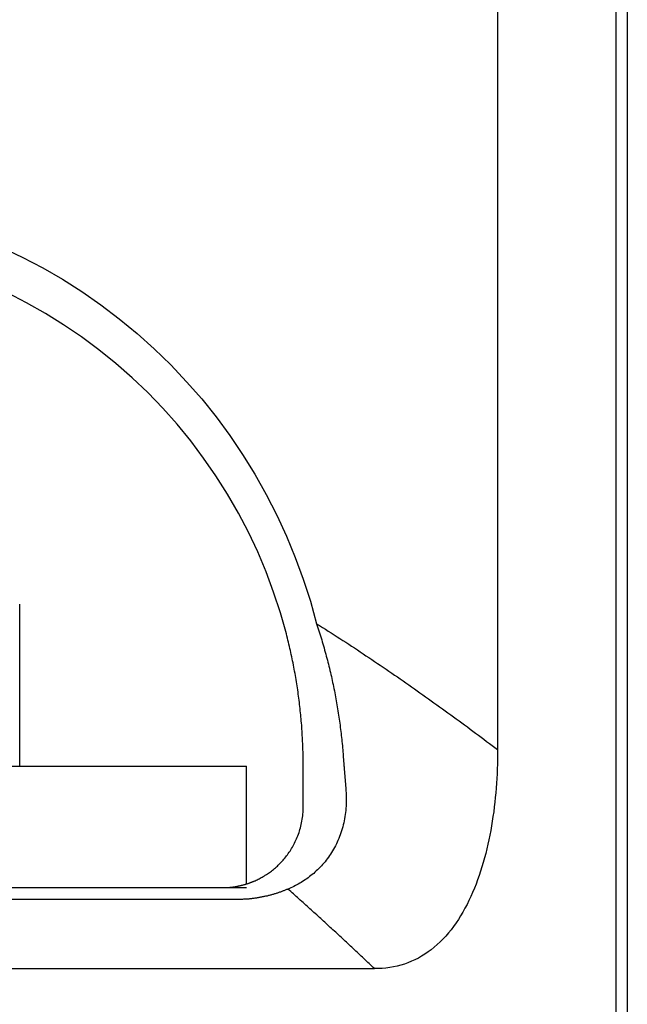
# Model space of a CAD drawing. Extents: x -88 to 95, y -138 to 76.
# Drawn here: x 40 to 47, y 1 to 13 of the extents above; entities that cross this region are included whole.
import ezdxf

# ---------------------------------------------------------------- set-up
doc = ezdxf.new("R2010")
doc.units = 0
doc.header["$MEASUREMENT"] = 0
doc.layers.add('LAYER8', color=7, linetype='Continuous')

# ---------------------------------------------------------------- blocks, each defined once
blk = doc.blocks.new('CLUMP57')
at = {"layer": 'LAYER8', "color": 4}
for p, q in [((43.426, 5.301), (43.462, 5.278)), ((43.462, 5.278), (43.498, 5.255)), ((43.498, 5.255), (43.534, 5.233)), ((43.534, 5.233), (43.57, 5.21)), ((43.57, 5.21), (43.606, 5.187)), ((43.606, 5.187), (43.642, 5.164)), ((43.642, 5.164), (43.678, 5.14)), ((43.678, 5.14), (43.714, 5.117)), ((43.714, 5.117), (43.75, 5.094)), ((43.75, 5.094), (43.786, 5.071)), ((43.786, 5.071), (43.822, 5.047)), ((43.822, 5.047), (43.857, 5.024)), ((43.857, 5.024), (43.893, 5.001)), ((43.893, 5.001), (43.929, 4.977)), ((43.929, 4.977), (43.964, 4.954)), ((43.964, 4.954), (44, 4.93)), ((44, 4.93), (44.035, 4.906)), ((44.035, 4.906), (44.071, 4.883)), ((44.071, 4.883), (44.106, 4.859)), ((44.106, 4.859), (44.142, 4.835)), ((44.142, 4.835), (44.177, 4.811)), ((44.177, 4.811), (44.212, 4.788)), ((44.212, 4.788), (44.247, 4.764)), ((44.247, 4.764), (44.283, 4.74)), ((44.283, 4.74), (44.318, 4.716)), ((44.318, 4.716), (44.353, 4.692)), ((44.353, 4.692), (44.388, 4.667)), ((44.388, 4.667), (44.423, 4.643)), ((44.423, 4.643), (44.458, 4.619)), ((44.458, 4.619), (44.493, 4.595)), ((44.493, 4.595), (44.528, 4.571)), ((44.528, 4.571), (44.563, 4.546)), ((44.563, 4.546), (44.598, 4.522)), ((44.598, 4.522), (44.633, 4.497)), ((44.633, 4.497), (44.667, 4.473)), ((44.667, 4.473), (44.702, 4.448)), ((44.702, 4.448), (44.737, 4.424)), ((44.737, 4.424), (44.771, 4.399)), ((44.771, 4.399), (44.806, 4.375)), ((44.806, 4.375), (44.841, 4.35)), ((44.841, 4.35), (44.875, 4.325)), ((44.875, 4.325), (44.91, 4.301)), ((44.91, 4.301), (44.944, 4.276)), ((44.944, 4.276), (44.979, 4.251)), ((44.979, 4.251), (45.013, 4.226)), ((45.013, 4.226), (45.047, 4.201)), ((45.047, 4.201), (45.082, 4.176)), ((45.082, 4.176), (45.116, 4.151)), ((45.116, 4.151), (45.15, 4.126)), ((45.15, 4.126), (45.185, 4.101)), ((45.185, 4.101), (45.219, 4.076)), ((45.219, 4.076), (45.253, 4.051)), ((45.253, 4.051), (45.287, 4.026)), ((45.287, 4.026), (45.321, 4)), ((45.321, 4), (45.355, 3.975)), ((45.355, 3.975), (45.389, 3.95)), ((45.389, 3.95), (45.423, 3.925)), ((45.423, 3.925), (45.457, 3.899)), ((45.457, 3.899), (45.491, 3.874)), ((45.491, 3.874), (45.525, 3.848)), ((45.525, 3.848), (45.559, 3.823)), ((45.559, 3.823), (45.593, 3.797)), ((45.593, 3.797), (45.627, 3.772)), ((45.627, 3.772), (45.66, 3.746))]:
    blk.add_line(p, q, dxfattribs=at)
blk = doc.blocks.new('CLUMP56')
blk.add_blockref('CLUMP57', (0, 0))
blk = doc.blocks.new('CLUMP59')
at = {"layer": 'LAYER8', "color": 4}
for p, q in [((43.426, 5.301), (43.434, 5.276)), ((43.434, 5.276), (43.442, 5.251)), ((43.442, 5.251), (43.45, 5.226)), ((43.45, 5.226), (43.458, 5.201)), ((43.458, 5.201), (43.466, 5.176)), ((43.466, 5.176), (43.474, 5.151)), ((43.474, 5.151), (43.481, 5.126)), ((43.481, 5.126), (43.489, 5.101)), ((43.489, 5.101), (43.496, 5.076)), ((43.496, 5.076), (43.504, 5.051)), ((43.504, 5.051), (43.511, 5.026)), ((43.511, 5.026), (43.518, 5.001)), ((43.518, 5.001), (43.525, 4.976)), ((43.525, 4.976), (43.532, 4.951)), ((43.532, 4.951), (43.539, 4.926)), ((43.539, 4.926), (43.546, 4.901)), ((43.546, 4.901), (43.552, 4.876)), ((43.552, 4.876), (43.559, 4.851)), ((43.559, 4.851), (43.565, 4.825)), ((43.565, 4.825), (43.572, 4.8)), ((43.572, 4.8), (43.578, 4.775)), ((43.578, 4.775), (43.584, 4.75)), ((43.584, 4.75), (43.59, 4.725)), ((43.59, 4.725), (43.596, 4.7)), ((43.596, 4.7), (43.602, 4.675)), ((43.602, 4.675), (43.608, 4.65)), ((43.608, 4.65), (43.613, 4.625)), ((43.613, 4.625), (43.619, 4.6)), ((43.619, 4.6), (43.624, 4.574)), ((43.624, 4.574), (43.63, 4.549)), ((43.63, 4.549), (43.635, 4.524)), ((43.635, 4.524), (43.64, 4.499)), ((43.64, 4.499), (43.645, 4.474)), ((43.645, 4.474), (43.65, 4.449)), ((43.65, 4.449), (43.655, 4.424)), ((43.655, 4.424), (43.66, 4.399)), ((43.66, 4.399), (43.664, 4.373)), ((43.664, 4.373), (43.669, 4.348)), ((43.669, 4.348), (43.673, 4.323)), ((43.673, 4.323), (43.677, 4.298)), ((43.677, 4.298), (43.682, 4.273)), ((43.682, 4.273), (43.686, 4.248)), ((43.686, 4.248), (43.69, 4.223)), ((43.69, 4.223), (43.694, 4.197)), ((43.694, 4.197), (43.698, 4.172)), ((43.698, 4.172), (43.701, 4.147)), ((43.701, 4.147), (43.705, 4.122)), ((43.705, 4.122), (43.709, 4.097)), ((43.709, 4.097), (43.712, 4.072)), ((43.712, 4.072), (43.715, 4.047)), ((43.715, 4.047), (43.719, 4.021)), ((43.719, 4.021), (43.722, 3.996)), ((43.722, 3.996), (43.725, 3.971)), ((43.725, 3.971), (43.728, 3.946)), ((43.728, 3.946), (43.731, 3.921)), ((43.731, 3.921), (43.734, 3.896)), ((43.734, 3.896), (43.736, 3.871)), ((43.736, 3.871), (43.739, 3.845)), ((43.739, 3.845), (43.741, 3.82)), ((43.741, 3.82), (43.744, 3.795)), ((43.744, 3.795), (43.746, 3.77)), ((43.746, 3.77), (43.748, 3.745)), ((43.748, 3.745), (43.75, 3.72)), ((43.75, 3.72), (43.752, 3.695))]:
    blk.add_line(p, q, dxfattribs=at)
blk = doc.blocks.new('CLUMP58')
blk.add_blockref('CLUMP59', (0, 0))
blk = doc.blocks.new('CLUMP61')
at = {"layer": 'LAYER8', "color": 4}
for p, q in [((43.752, 3.695), (43.753, 3.688)), ((43.753, 3.688), (43.753, 3.68)), ((43.753, 3.68), (43.754, 3.673)), ((43.754, 3.673), (43.755, 3.666)), ((43.755, 3.666), (43.755, 3.659)), ((43.755, 3.659), (43.756, 3.651)), ((43.756, 3.651), (43.756, 3.644)), ((43.756, 3.644), (43.757, 3.637)), ((43.757, 3.637), (43.757, 3.63)), ((43.757, 3.63), (43.758, 3.622)), ((43.758, 3.622), (43.759, 3.615)), ((43.759, 3.615), (43.759, 3.608)), ((43.759, 3.608), (43.76, 3.601)), ((43.76, 3.601), (43.76, 3.594)), ((43.76, 3.594), (43.761, 3.586)), ((43.761, 3.586), (43.761, 3.579)), ((43.761, 3.579), (43.762, 3.572)), ((43.762, 3.572), (43.762, 3.565)), ((43.762, 3.565), (43.763, 3.558)), ((43.763, 3.558), (43.764, 3.55)), ((43.764, 3.55), (43.764, 3.543)), ((43.764, 3.543), (43.765, 3.536)), ((43.765, 3.536), (43.765, 3.529)), ((43.765, 3.529), (43.766, 3.522)), ((43.766, 3.522), (43.766, 3.515)), ((43.766, 3.515), (43.767, 3.507)), ((43.767, 3.507), (43.768, 3.5)), ((43.768, 3.5), (43.768, 3.493)), ((43.768, 3.493), (43.769, 3.486)), ((43.769, 3.486), (43.769, 3.479)), ((43.769, 3.479), (43.77, 3.472)), ((43.77, 3.472), (43.77, 3.464)), ((43.77, 3.464), (43.771, 3.457)), ((43.771, 3.457), (43.772, 3.45)), ((43.772, 3.45), (43.772, 3.443)), ((43.772, 3.443), (43.773, 3.436)), ((43.773, 3.436), (43.773, 3.429)), ((43.773, 3.429), (43.774, 3.422)), ((43.774, 3.422), (43.774, 3.415)), ((43.774, 3.415), (43.775, 3.408)), ((43.775, 3.408), (43.776, 3.4)), ((43.776, 3.4), (43.776, 3.393)), ((43.776, 3.393), (43.777, 3.386)), ((43.777, 3.386), (43.777, 3.379)), ((43.777, 3.379), (43.778, 3.372)), ((43.778, 3.372), (43.778, 3.365)), ((43.778, 3.365), (43.779, 3.358)), ((43.779, 3.358), (43.78, 3.351)), ((43.78, 3.351), (43.78, 3.344)), ((43.78, 3.344), (43.781, 3.337)), ((43.781, 3.337), (43.781, 3.33)), ((43.781, 3.33), (43.782, 3.322)), ((43.782, 3.322), (43.782, 3.315)), ((43.782, 3.315), (43.783, 3.308)), ((43.783, 3.308), (43.784, 3.301)), ((43.784, 3.301), (43.784, 3.294)), ((43.784, 3.294), (43.785, 3.287)), ((43.785, 3.287), (43.785, 3.28)), ((43.785, 3.28), (43.786, 3.273)), ((43.786, 3.273), (43.786, 3.266)), ((43.786, 3.266), (43.787, 3.259)), ((43.787, 3.259), (43.788, 3.252)), ((43.788, 3.252), (43.788, 3.245)), ((43.788, 3.245), (43.789, 3.238))]:
    blk.add_line(p, q, dxfattribs=at)
blk = doc.blocks.new('CLUMP60')
blk.add_blockref('CLUMP61', (0, 0))
blk = doc.blocks.new('CLUMP63')
at = {"layer": 'LAYER8', "color": 4}
for p, q in [((43.789, 3.238), (43.791, 3.211)), ((43.791, 3.211), (43.792, 3.183)), ((43.792, 3.183), (43.793, 3.156)), ((43.791, 3.049), (43.789, 3.023)), ((43.792, 3.076), (43.791, 3.049)), ((43.793, 3.102), (43.792, 3.076)), ((43.793, 3.156), (43.793, 3.129)), ((43.793, 3.129), (43.793, 3.102)), ((43.776, 2.919), (43.772, 2.893)), ((43.78, 2.944), (43.776, 2.919)), ((43.784, 2.97), (43.78, 2.944)), ((43.787, 2.996), (43.784, 2.97)), ((43.789, 3.023), (43.787, 2.996)), ((43.755, 2.817), (43.749, 2.792)), ((43.761, 2.842), (43.755, 2.817)), ((43.767, 2.868), (43.761, 2.842)), ((43.772, 2.893), (43.767, 2.868)), ((43.718, 2.696), (43.709, 2.672)), ((43.727, 2.719), (43.718, 2.696)), ((43.734, 2.743), (43.727, 2.719)), ((43.742, 2.768), (43.734, 2.743)), ((43.749, 2.792), (43.742, 2.768)), ((43.659, 2.56), (43.647, 2.539)), ((43.67, 2.582), (43.659, 2.56)), ((43.68, 2.604), (43.67, 2.582)), ((43.69, 2.626), (43.68, 2.604)), ((43.7, 2.649), (43.69, 2.626)), ((43.709, 2.672), (43.7, 2.649)), ((43.585, 2.437), (43.572, 2.418)), ((43.598, 2.457), (43.585, 2.437)), ((43.611, 2.476), (43.598, 2.457)), ((43.624, 2.497), (43.611, 2.476)), ((43.636, 2.518), (43.624, 2.497)), ((43.647, 2.539), (43.636, 2.518)), ((43.485, 2.311), (43.47, 2.294)), ((43.5, 2.328), (43.485, 2.311)), ((43.515, 2.345), (43.5, 2.328)), ((43.53, 2.362), (43.515, 2.345)), ((43.544, 2.38), (43.53, 2.362)), ((43.558, 2.399), (43.544, 2.38)), ((43.572, 2.418), (43.558, 2.399)), ((43.356, 2.191), (43.34, 2.178)), ((43.373, 2.204), (43.356, 2.191)), ((43.39, 2.218), (43.373, 2.204)), ((43.406, 2.233), (43.39, 2.218)), ((43.422, 2.248), (43.406, 2.233)), ((43.438, 2.263), (43.422, 2.248)), ((43.454, 2.278), (43.438, 2.263)), ((43.47, 2.294), (43.454, 2.278)), ((43.164, 2.067), (43.145, 2.057)), ((43.182, 2.076), (43.164, 2.067)), ((43.2, 2.086), (43.182, 2.076)), ((43.218, 2.096), (43.2, 2.086)), ((43.235, 2.107), (43.218, 2.096)), ((43.253, 2.118), (43.235, 2.107)), ((43.271, 2.129), (43.253, 2.118)), ((43.288, 2.141), (43.271, 2.129)), ((43.305, 2.153), (43.288, 2.141)), ((43.323, 2.165), (43.305, 2.153)), ((43.34, 2.178), (43.323, 2.165)), ((43.09, 2.032), (43.072, 2.024)), ((43.109, 2.04), (43.09, 2.032)), ((43.127, 2.049), (43.109, 2.04)), ((43.145, 2.057), (43.127, 2.049))]:
    blk.add_line(p, q, dxfattribs=at)
blk = doc.blocks.new('CLUMP62')
blk.add_blockref('CLUMP63', (0, 0))
blk = doc.blocks.new('CLUMP65')
at = {"layer": 'LAYER8', "color": 4}
for p, q in [((43.089, 2.009), (43.072, 2.024)), ((43.106, 1.994), (43.089, 2.009)), ((43.123, 1.979), (43.106, 1.994)), ((43.14, 1.964), (43.123, 1.979)), ((43.157, 1.949), (43.14, 1.964)), ((43.174, 1.934), (43.157, 1.949)), ((43.191, 1.919), (43.174, 1.934)), ((43.208, 1.903), (43.191, 1.919)), ((43.225, 1.888), (43.208, 1.903)), ((43.242, 1.873), (43.225, 1.888)), ((43.259, 1.858), (43.242, 1.873)), ((43.275, 1.843), (43.259, 1.858)), ((43.292, 1.827), (43.275, 1.843)), ((43.309, 1.812), (43.292, 1.827)), ((43.326, 1.797), (43.309, 1.812)), ((43.343, 1.782), (43.326, 1.797)), ((43.36, 1.767), (43.343, 1.782)), ((43.377, 1.751), (43.36, 1.767)), ((43.393, 1.736), (43.377, 1.751)), ((43.41, 1.721), (43.393, 1.736)), ((43.427, 1.705), (43.41, 1.721)), ((43.444, 1.69), (43.427, 1.705)), ((43.461, 1.675), (43.444, 1.69)), ((43.478, 1.66), (43.461, 1.675)), ((43.494, 1.644), (43.478, 1.66)), ((43.511, 1.629), (43.494, 1.644)), ((43.528, 1.614), (43.511, 1.629)), ((43.545, 1.598), (43.528, 1.614)), ((43.561, 1.583), (43.545, 1.598)), ((43.578, 1.568), (43.561, 1.583)), ((43.595, 1.552), (43.578, 1.568)), ((43.611, 1.537), (43.595, 1.552)), ((43.628, 1.522), (43.611, 1.537)), ((43.645, 1.506), (43.628, 1.522)), ((43.662, 1.491), (43.645, 1.506)), ((43.678, 1.476), (43.662, 1.491)), ((43.695, 1.46), (43.678, 1.476)), ((43.712, 1.445), (43.695, 1.46)), ((43.728, 1.429), (43.712, 1.445)), ((43.745, 1.414), (43.728, 1.429)), ((43.761, 1.399), (43.745, 1.414)), ((43.778, 1.383), (43.761, 1.399)), ((43.795, 1.368), (43.778, 1.383)), ((43.811, 1.352), (43.795, 1.368)), ((43.828, 1.337), (43.811, 1.352)), ((43.844, 1.321), (43.828, 1.337)), ((43.861, 1.306), (43.844, 1.321)), ((43.878, 1.29), (43.861, 1.306)), ((43.894, 1.275), (43.878, 1.29)), ((43.911, 1.259), (43.894, 1.275)), ((43.927, 1.244), (43.911, 1.259)), ((43.944, 1.228), (43.927, 1.244)), ((43.96, 1.213), (43.944, 1.228)), ((43.977, 1.197), (43.96, 1.213)), ((43.993, 1.182), (43.977, 1.197)), ((44.01, 1.166), (43.993, 1.182)), ((44.026, 1.151), (44.01, 1.166)), ((44.043, 1.135), (44.026, 1.151)), ((44.059, 1.12), (44.043, 1.135)), ((44.076, 1.104), (44.059, 1.12)), ((44.092, 1.089), (44.076, 1.104)), ((44.109, 1.073), (44.092, 1.089)), ((44.125, 1.058), (44.109, 1.073)), ((44.141, 1.042), (44.125, 1.058))]:
    blk.add_line(p, q, dxfattribs=at)
blk = doc.blocks.new('CLUMP64')
blk.add_blockref('CLUMP65', (0, 0))
blk = doc.blocks.new('CLUMP67')
at = {"layer": 'LAYER8', "color": 4}
for p, q in [((42.842, 1.946), (42.833, 1.944)), ((42.852, 1.949), (42.842, 1.946)), ((42.861, 1.951), (42.852, 1.949)), ((42.871, 1.954), (42.861, 1.951)), ((42.88, 1.957), (42.871, 1.954)), ((42.889, 1.959), (42.88, 1.957)), ((42.898, 1.962), (42.889, 1.959)), ((42.907, 1.965), (42.898, 1.962)), ((42.916, 1.967), (42.907, 1.965)), ((42.925, 1.97), (42.916, 1.967)), ((42.934, 1.973), (42.925, 1.97)), ((42.943, 1.976), (42.934, 1.973)), ((42.952, 1.979), (42.943, 1.976)), ((42.961, 1.982), (42.952, 1.979)), ((42.97, 1.985), (42.961, 1.982)), ((42.979, 1.988), (42.97, 1.985)), ((42.987, 1.991), (42.979, 1.988)), ((42.996, 1.994), (42.987, 1.991)), ((43.005, 1.998), (42.996, 1.994)), ((43.013, 2.001), (43.005, 1.998)), ((43.022, 2.004), (43.013, 2.001)), ((43.03, 2.007), (43.022, 2.004)), ((43.039, 2.011), (43.03, 2.007)), ((43.047, 2.014), (43.039, 2.011)), ((43.055, 2.018), (43.047, 2.014)), ((43.064, 2.021), (43.055, 2.018)), ((43.072, 2.024), (43.064, 2.021)), ((42.453, 1.896), (42.441, 1.896)), ((42.465, 1.896), (42.453, 1.896)), ((42.476, 1.896), (42.465, 1.896)), ((42.488, 1.896), (42.476, 1.896)), ((42.499, 1.897), (42.488, 1.896)), ((42.51, 1.897), (42.499, 1.897)), ((42.522, 1.898), (42.51, 1.897)), ((42.533, 1.898), (42.522, 1.898)), ((42.544, 1.899), (42.533, 1.898)), ((42.555, 1.9), (42.544, 1.899)), ((42.566, 1.9), (42.555, 1.9)), ((42.577, 1.901), (42.566, 1.9)), ((42.588, 1.902), (42.577, 1.901)), ((42.599, 1.903), (42.588, 1.902)), ((42.61, 1.904), (42.599, 1.903)), ((42.621, 1.906), (42.61, 1.904)), ((42.631, 1.907), (42.621, 1.906)), ((42.642, 1.908), (42.631, 1.907)), ((42.652, 1.91), (42.642, 1.908)), ((42.663, 1.911), (42.652, 1.91)), ((42.673, 1.912), (42.663, 1.911)), ((42.684, 1.914), (42.673, 1.912)), ((42.694, 1.916), (42.684, 1.914)), ((42.705, 1.917), (42.694, 1.916)), ((42.715, 1.919), (42.705, 1.917)), ((42.725, 1.921), (42.715, 1.919)), ((42.735, 1.923), (42.725, 1.921)), ((42.745, 1.925), (42.735, 1.923)), ((42.755, 1.927), (42.745, 1.925)), ((42.765, 1.929), (42.755, 1.927)), ((42.775, 1.931), (42.765, 1.929)), ((42.785, 1.933), (42.775, 1.931)), ((42.794, 1.935), (42.785, 1.933)), ((42.804, 1.937), (42.794, 1.935)), ((42.814, 1.939), (42.804, 1.937)), ((42.823, 1.942), (42.814, 1.939)), ((42.833, 1.944), (42.823, 1.942))]:
    blk.add_line(p, q, dxfattribs=at)
blk = doc.blocks.new('CLUMP66')
blk.add_blockref('CLUMP67', (0, 0))
blk = doc.blocks.new('CLUMP147')
at = {"layer": 'LAYER8', "color": 4}
for p, q in [((35.619, 10.445), (35.901, 10.487)), ((35.901, 10.487), (36.184, 10.517)), ((36.184, 10.517), (36.469, 10.536)), ((36.469, 10.536), (36.756, 10.542)), ((36.756, 10.542), (37.044, 10.536)), ((37.044, 10.536), (37.331, 10.518)), ((37.331, 10.518), (37.616, 10.488)), ((37.616, 10.488), (37.898, 10.446)), ((35.062, 10.325), (35.34, 10.391)), ((35.34, 10.391), (35.619, 10.445)), ((37.898, 10.446), (38.178, 10.392)), ((38.178, 10.392), (38.455, 10.327)), ((34.512, 10.158), (34.785, 10.248)), ((34.785, 10.248), (35.062, 10.325)), ((38.455, 10.327), (38.729, 10.25)), ((38.729, 10.25), (39.001, 10.161)), ((34.244, 10.058), (34.512, 10.158)), ((39.001, 10.161), (39.27, 10.061)), ((33.982, 9.946), (34.244, 10.058)), ((39.27, 10.061), (39.534, 9.949)), ((33.725, 9.825), (33.982, 9.946)), ((39.534, 9.949), (39.792, 9.827)), ((33.474, 9.693), (33.725, 9.825)), ((39.792, 9.827), (40.045, 9.695)), ((33.229, 9.551), (33.474, 9.693)), ((40.045, 9.695), (40.29, 9.553)), ((32.988, 9.398), (33.229, 9.551)), ((40.29, 9.553), (40.53, 9.401)), ((32.754, 9.235), (32.988, 9.398)), ((40.53, 9.401), (40.763, 9.239)), ((40.763, 9.239), (40.99, 9.066)), ((32.526, 9.061), (32.754, 9.235)), ((32.306, 8.879), (32.526, 9.061)), ((40.99, 9.066), (41.211, 8.884)), ((32.095, 8.689), (32.306, 8.879)), ((41.211, 8.884), (41.423, 8.693)), ((31.892, 8.491), (32.095, 8.689)), ((41.423, 8.693), (41.627, 8.495)), ((31.698, 8.286), (31.892, 8.491)), ((41.627, 8.495), (41.822, 8.288)), ((31.512, 8.072), (31.698, 8.286)), ((41.822, 8.288), (42.008, 8.075)), ((31.334, 7.85), (31.512, 8.072)), ((42.008, 8.075), (42.185, 7.854)), ((31.165, 7.62), (31.334, 7.85)), ((42.185, 7.854), (42.354, 7.625)), ((31.005, 7.383), (31.165, 7.62)), ((42.354, 7.625), (42.513, 7.389)), ((30.855, 7.14), (31.005, 7.383)), ((42.513, 7.389), (42.664, 7.146)), ((30.715, 6.891), (30.855, 7.14)), ((42.664, 7.146), (42.804, 6.896)), ((30.586, 6.638), (30.715, 6.891)), ((42.804, 6.896), (42.935, 6.642)), ((30.467, 6.381), (30.586, 6.638)), ((42.935, 6.642), (43.054, 6.382)), ((30.359, 6.118), (30.467, 6.381)), ((43.054, 6.382), (43.163, 6.119)), ((30.261, 5.851), (30.359, 6.118)), ((43.163, 6.119), (43.261, 5.851)), ((30.174, 5.578), (30.261, 5.851)), ((43.261, 5.851), (43.349, 5.578)), ((30.097, 5.301), (30.174, 5.578)), ((43.349, 5.578), (43.426, 5.301))]:
    blk.add_line(p, q, dxfattribs=at)
blk = doc.blocks.new('CLUMP146')
blk.add_blockref('CLUMP147', (0, 0))
blk = doc.blocks.new('CLUMP163')
at = {"layer": 'LAYER8', "color": 3}
for p, q in [((35.954, 9.992), (35.69, 9.953)), ((36.22, 10.02), (35.954, 9.992)), ((36.487, 10.036), (36.22, 10.02)), ((36.756, 10.042), (36.487, 10.036)), ((37.026, 10.037), (36.756, 10.042)), ((37.295, 10.02), (37.026, 10.037)), ((37.563, 9.992), (37.295, 10.02)), ((37.828, 9.954), (37.563, 9.992)), ((35.427, 9.904), (35.165, 9.843)), ((35.69, 9.953), (35.427, 9.904)), ((38.091, 9.905), (37.828, 9.954)), ((38.351, 9.845), (38.091, 9.905)), ((34.906, 9.772), (34.649, 9.689)), ((35.165, 9.843), (34.906, 9.772)), ((38.609, 9.774), (38.351, 9.845)), ((38.865, 9.692), (38.609, 9.774)), ((34.649, 9.689), (34.397, 9.597)), ((39.117, 9.6), (38.865, 9.692)), ((34.151, 9.495), (33.909, 9.383)), ((34.397, 9.597), (34.151, 9.495)), ((39.366, 9.497), (39.117, 9.6)), ((39.609, 9.385), (39.366, 9.497)), ((33.909, 9.383), (33.672, 9.261)), ((39.847, 9.263), (39.609, 9.385)), ((33.672, 9.261), (33.441, 9.13)), ((40.078, 9.132), (39.847, 9.263)), ((33.441, 9.13), (33.214, 8.989)), ((40.304, 8.992), (40.078, 9.132)), ((33.214, 8.989), (32.993, 8.838)), ((40.524, 8.842), (40.304, 8.992)), ((32.993, 8.838), (32.778, 8.679)), ((40.739, 8.683), (40.524, 8.842)), ((32.778, 8.679), (32.57, 8.51)), ((40.947, 8.515), (40.739, 8.683)), ((32.57, 8.51), (32.369, 8.334)), ((41.149, 8.338), (40.947, 8.515)), ((32.369, 8.334), (32.177, 8.151)), ((41.342, 8.154), (41.149, 8.338)), ((32.177, 8.151), (31.993, 7.96)), ((41.527, 7.962), (41.342, 8.154)), ((31.993, 7.96), (31.816, 7.761)), ((41.703, 7.764), (41.527, 7.962)), ((31.816, 7.761), (31.648, 7.555)), ((41.872, 7.559), (41.703, 7.764)), ((31.648, 7.555), (31.487, 7.342)), ((42.032, 7.346), (41.872, 7.559)), ((31.487, 7.342), (31.335, 7.121)), ((42.184, 7.127), (42.032, 7.346)), ((31.335, 7.121), (31.192, 6.894)), ((42.327, 6.9), (42.184, 7.127)), ((31.192, 6.894), (31.059, 6.663)), ((42.461, 6.667), (42.327, 6.9)), ((31.059, 6.663), (30.936, 6.426)), ((42.585, 6.43), (42.461, 6.667)), ((30.936, 6.426), (30.822, 6.186)), ((42.699, 6.187), (42.585, 6.43)), ((30.822, 6.186), (30.719, 5.94)), ((42.802, 5.941), (42.699, 6.187)), ((30.719, 5.94), (30.626, 5.69)), ((42.896, 5.69), (42.802, 5.941)), ((30.626, 5.69), (30.543, 5.435)), ((42.98, 5.435), (42.896, 5.69)), ((30.543, 5.435), (30.47, 5.175)), ((43.053, 5.175), (42.98, 5.435))]:
    blk.add_line(p, q, dxfattribs=at)
blk = doc.blocks.new('CLUMP162')
blk.add_blockref('CLUMP163', (0, 0))
blk = doc.blocks.new('CLUMP165')
at = {"layer": 'LAYER8', "color": 3}
for p, q in [((43.261, 3.534), (43.261, 3.542)), ((43.261, 3.526), (43.261, 3.534)), ((43.261, 3.518), (43.261, 3.526)), ((43.261, 3.51), (43.261, 3.518)), ((43.261, 3.502), (43.261, 3.51)), ((43.261, 3.494), (43.261, 3.502)), ((43.261, 3.487), (43.261, 3.494)), ((43.261, 3.479), (43.261, 3.487)), ((43.261, 3.471), (43.261, 3.479)), ((43.261, 3.463), (43.261, 3.471)), ((43.261, 3.455), (43.261, 3.463)), ((43.261, 3.447), (43.261, 3.455)), ((43.261, 3.439), (43.261, 3.447)), ((43.261, 3.431), (43.261, 3.439)), ((43.261, 3.423), (43.261, 3.431)), ((43.261, 3.415), (43.261, 3.423)), ((43.261, 3.408), (43.261, 3.415)), ((43.261, 3.4), (43.261, 3.408)), ((43.261, 3.392), (43.261, 3.4)), ((43.261, 3.384), (43.261, 3.392)), ((43.261, 3.376), (43.261, 3.384)), ((43.261, 3.368), (43.261, 3.376)), ((43.261, 3.36), (43.261, 3.368)), ((43.261, 3.353), (43.261, 3.36)), ((43.261, 3.345), (43.261, 3.353)), ((43.261, 3.337), (43.261, 3.345)), ((43.261, 3.329), (43.261, 3.337)), ((43.261, 3.321), (43.261, 3.329)), ((43.261, 3.313), (43.261, 3.321)), ((43.261, 3.306), (43.261, 3.313)), ((43.261, 3.298), (43.261, 3.306)), ((43.261, 3.29), (43.261, 3.298)), ((43.261, 3.282), (43.261, 3.29)), ((43.261, 3.274), (43.261, 3.282)), ((43.261, 3.266), (43.261, 3.274)), ((43.261, 3.259), (43.261, 3.266)), ((43.261, 3.251), (43.261, 3.259)), ((43.261, 3.243), (43.261, 3.251)), ((43.261, 3.235), (43.261, 3.243)), ((43.261, 3.228), (43.261, 3.235)), ((43.261, 3.22), (43.261, 3.228)), ((43.261, 3.212), (43.261, 3.22)), ((43.261, 3.204), (43.261, 3.212)), ((43.261, 3.196), (43.261, 3.204)), ((43.261, 3.189), (43.261, 3.196)), ((43.261, 3.181), (43.261, 3.189)), ((43.261, 3.173), (43.261, 3.181)), ((43.261, 3.165), (43.261, 3.173)), ((43.261, 3.158), (43.261, 3.165)), ((43.261, 3.15), (43.261, 3.158)), ((43.261, 3.142), (43.261, 3.15)), ((43.261, 3.135), (43.261, 3.142)), ((43.261, 3.127), (43.261, 3.135)), ((43.261, 3.119), (43.261, 3.127)), ((43.261, 3.111), (43.261, 3.119)), ((43.261, 3.104), (43.261, 3.111)), ((43.261, 3.096), (43.261, 3.104)), ((43.261, 3.088), (43.261, 3.096)), ((43.261, 3.081), (43.261, 3.088)), ((43.261, 3.073), (43.261, 3.081)), ((43.261, 3.065), (43.261, 3.073)), ((43.261, 3.057), (43.261, 3.065)), ((43.261, 3.05), (43.261, 3.057)), ((43.261, 3.042), (43.261, 3.05))]:
    blk.add_line(p, q, dxfattribs=at)
blk = doc.blocks.new('CLUMP164')
blk.add_blockref('CLUMP165', (0, 0))
blk = doc.blocks.new('CLUMP171')
at = {"layer": 'LAYER8', "color": 3}
for p, q in [((43.059, 5.15), (43.053, 5.175)), ((43.066, 5.124), (43.059, 5.15)), ((43.072, 5.098), (43.066, 5.124)), ((43.079, 5.073), (43.072, 5.098)), ((43.085, 5.047), (43.079, 5.073)), ((43.091, 5.021), (43.085, 5.047)), ((43.097, 4.996), (43.091, 5.021)), ((43.103, 4.97), (43.097, 4.996)), ((43.108, 4.944), (43.103, 4.97)), ((43.114, 4.919), (43.108, 4.944)), ((43.119, 4.893), (43.114, 4.919)), ((43.125, 4.867), (43.119, 4.893)), ((43.13, 4.841), (43.125, 4.867)), ((43.135, 4.816), (43.13, 4.841)), ((43.14, 4.79), (43.135, 4.816)), ((43.145, 4.765), (43.14, 4.79)), ((43.15, 4.739), (43.145, 4.765)), ((43.155, 4.713), (43.15, 4.739)), ((43.16, 4.688), (43.155, 4.713)), ((43.164, 4.662), (43.16, 4.688)), ((43.169, 4.636), (43.164, 4.662)), ((43.173, 4.611), (43.169, 4.636)), ((43.177, 4.585), (43.173, 4.611)), ((43.181, 4.559), (43.177, 4.585)), ((43.185, 4.534), (43.181, 4.559)), ((43.189, 4.508), (43.185, 4.534)), ((43.193, 4.483), (43.189, 4.508)), ((43.197, 4.457), (43.193, 4.483)), ((43.2, 4.431), (43.197, 4.457)), ((43.204, 4.406), (43.2, 4.431)), ((43.207, 4.38), (43.204, 4.406)), ((43.21, 4.355), (43.207, 4.38)), ((43.214, 4.329), (43.21, 4.355)), ((43.217, 4.304), (43.214, 4.329)), ((43.22, 4.278), (43.217, 4.304)), ((43.222, 4.253), (43.22, 4.278)), ((43.225, 4.227), (43.222, 4.253)), ((43.228, 4.202), (43.225, 4.227)), ((43.23, 4.176), (43.228, 4.202)), ((43.233, 4.151), (43.23, 4.176)), ((43.235, 4.125), (43.233, 4.151)), ((43.237, 4.1), (43.235, 4.125)), ((43.24, 4.074), (43.237, 4.1)), ((43.242, 4.049), (43.24, 4.074)), ((43.244, 4.023), (43.242, 4.049)), ((43.245, 3.998), (43.244, 4.023)), ((43.247, 3.972), (43.245, 3.998)), ((43.249, 3.947), (43.247, 3.972)), ((43.25, 3.922), (43.249, 3.947)), ((43.252, 3.896), (43.25, 3.922)), ((43.253, 3.871), (43.252, 3.896)), ((43.254, 3.845), (43.253, 3.871)), ((43.255, 3.82), (43.254, 3.845)), ((43.256, 3.795), (43.255, 3.82)), ((43.257, 3.769), (43.256, 3.795)), ((43.258, 3.744), (43.257, 3.769)), ((43.259, 3.719), (43.258, 3.744)), ((43.26, 3.694), (43.259, 3.719)), ((43.26, 3.668), (43.26, 3.694)), ((43.26, 3.643), (43.26, 3.668)), ((43.261, 3.618), (43.26, 3.643)), ((43.261, 3.593), (43.261, 3.618)), ((43.261, 3.567), (43.261, 3.593)), ((43.261, 3.542), (43.261, 3.567))]:
    blk.add_line(p, q, dxfattribs=at)
blk = doc.blocks.new('CLUMP170')
blk.add_blockref('CLUMP171', (0, 0))
blk = doc.blocks.new('CLUMP183')
at = {"layer": 'LAYER8', "color": 3}
for p, q in [((43.261, 3.019), (43.261, 3.042)), ((43.252, 2.907), (43.255, 2.929)), ((43.255, 2.929), (43.257, 2.951)), ((43.257, 2.951), (43.259, 2.974)), ((43.259, 2.974), (43.26, 2.996)), ((43.26, 2.996), (43.261, 3.019)), ((43.227, 2.781), (43.232, 2.802)), ((43.232, 2.802), (43.237, 2.822)), ((43.237, 2.822), (43.241, 2.843)), ((43.241, 2.843), (43.245, 2.864)), ((43.245, 2.864), (43.249, 2.886)), ((43.249, 2.886), (43.252, 2.907)), ((43.187, 2.664), (43.195, 2.683)), ((43.195, 2.683), (43.202, 2.702)), ((43.202, 2.702), (43.209, 2.722)), ((43.209, 2.722), (43.215, 2.741)), ((43.215, 2.741), (43.221, 2.761)), ((43.221, 2.761), (43.227, 2.781)), ((43.127, 2.542), (43.137, 2.558)), ((43.137, 2.558), (43.146, 2.575)), ((43.146, 2.575), (43.154, 2.592)), ((43.154, 2.592), (43.163, 2.61)), ((43.163, 2.61), (43.171, 2.628)), ((43.171, 2.628), (43.179, 2.646)), ((43.179, 2.646), (43.187, 2.664)), ((43.045, 2.421), (43.056, 2.435)), ((43.056, 2.435), (43.067, 2.449)), ((43.067, 2.449), (43.077, 2.464)), ((43.077, 2.464), (43.088, 2.479)), ((43.088, 2.479), (43.098, 2.494)), ((43.098, 2.494), (43.108, 2.51)), ((43.108, 2.51), (43.118, 2.526)), ((43.118, 2.526), (43.127, 2.542)), ((42.942, 2.309), (42.953, 2.32)), ((42.953, 2.32), (42.965, 2.332)), ((42.965, 2.332), (42.977, 2.343)), ((42.977, 2.343), (42.989, 2.356)), ((42.989, 2.356), (43, 2.368)), ((43, 2.368), (43.012, 2.381)), ((43.012, 2.381), (43.023, 2.394)), ((43.023, 2.394), (43.034, 2.407)), ((43.034, 2.407), (43.045, 2.421)), ((42.781, 2.187), (42.793, 2.195)), ((42.793, 2.195), (42.806, 2.203)), ((42.806, 2.203), (42.819, 2.211)), ((42.819, 2.211), (42.831, 2.22)), ((42.831, 2.22), (42.844, 2.229)), ((42.844, 2.229), (42.856, 2.238)), ((42.856, 2.238), (42.869, 2.247)), ((42.869, 2.247), (42.881, 2.257)), ((42.881, 2.257), (42.893, 2.267)), ((42.893, 2.267), (42.905, 2.277)), ((42.905, 2.277), (42.918, 2.287)), ((42.918, 2.287), (42.93, 2.298)), ((42.93, 2.298), (42.942, 2.309)), ((42.667, 2.128), (42.679, 2.134)), ((42.679, 2.134), (42.692, 2.14)), ((42.692, 2.14), (42.705, 2.146)), ((42.705, 2.146), (42.717, 2.152)), ((42.717, 2.152), (42.73, 2.159)), ((42.73, 2.159), (42.743, 2.166)), ((42.743, 2.166), (42.756, 2.173)), ((42.756, 2.173), (42.768, 2.18)), ((42.768, 2.18), (42.781, 2.187))]:
    blk.add_line(p, q, dxfattribs=at)
blk = doc.blocks.new('CLUMP182')
blk.add_blockref('CLUMP183', (0, 0))
blk = doc.blocks.new('CLUMP187')
at = {"layer": 'LAYER8', "color": 3}
for p, q in [((42.476, 2.065), (42.482, 2.067)), ((42.482, 2.067), (42.489, 2.068)), ((42.489, 2.068), (42.495, 2.07)), ((42.495, 2.07), (42.501, 2.071)), ((42.501, 2.071), (42.507, 2.073)), ((42.507, 2.073), (42.513, 2.074)), ((42.513, 2.074), (42.519, 2.076)), ((42.519, 2.076), (42.525, 2.078)), ((42.525, 2.078), (42.531, 2.079)), ((42.531, 2.079), (42.537, 2.081)), ((42.537, 2.081), (42.543, 2.082)), ((42.543, 2.082), (42.549, 2.084)), ((42.549, 2.084), (42.554, 2.086)), ((42.554, 2.086), (42.56, 2.088)), ((42.56, 2.088), (42.566, 2.09)), ((42.566, 2.09), (42.571, 2.091)), ((42.571, 2.091), (42.577, 2.093)), ((42.577, 2.093), (42.583, 2.095)), ((42.583, 2.095), (42.588, 2.097)), ((42.588, 2.097), (42.594, 2.099)), ((42.594, 2.099), (42.599, 2.101)), ((42.599, 2.101), (42.604, 2.103)), ((42.604, 2.103), (42.61, 2.105)), ((42.61, 2.105), (42.615, 2.107)), ((42.615, 2.107), (42.62, 2.109)), ((42.62, 2.109), (42.626, 2.111)), ((42.626, 2.111), (42.631, 2.113)), ((42.631, 2.113), (42.636, 2.115)), ((42.636, 2.115), (42.641, 2.117)), ((42.641, 2.117), (42.647, 2.119)), ((42.647, 2.119), (42.652, 2.121)), ((42.652, 2.121), (42.657, 2.124)), ((42.657, 2.124), (42.662, 2.126)), ((42.662, 2.126), (42.667, 2.128)), ((42.261, 2.042), (42.269, 2.042)), ((42.269, 2.042), (42.277, 2.042)), ((42.277, 2.042), (42.285, 2.042)), ((42.285, 2.042), (42.293, 2.043)), ((42.293, 2.043), (42.301, 2.043)), ((42.301, 2.043), (42.309, 2.043)), ((42.309, 2.043), (42.316, 2.044)), ((42.316, 2.044), (42.324, 2.044)), ((42.324, 2.044), (42.332, 2.044)), ((42.332, 2.044), (42.339, 2.045)), ((42.339, 2.045), (42.346, 2.046)), ((42.346, 2.046), (42.354, 2.046)), ((42.354, 2.046), (42.361, 2.047)), ((42.361, 2.047), (42.368, 2.048)), ((42.368, 2.048), (42.375, 2.049)), ((42.375, 2.049), (42.383, 2.049)), ((42.383, 2.049), (42.39, 2.05)), ((42.39, 2.05), (42.397, 2.051)), ((42.397, 2.051), (42.404, 2.052)), ((42.404, 2.052), (42.41, 2.053)), ((42.41, 2.053), (42.417, 2.054)), ((42.417, 2.054), (42.424, 2.055)), ((42.424, 2.055), (42.431, 2.056)), ((42.431, 2.056), (42.437, 2.058)), ((42.437, 2.058), (42.444, 2.059)), ((42.444, 2.059), (42.45, 2.06)), ((42.45, 2.06), (42.457, 2.061)), ((42.457, 2.061), (42.463, 2.063)), ((42.463, 2.063), (42.47, 2.064)), ((42.47, 2.064), (42.476, 2.065))]:
    blk.add_line(p, q, dxfattribs=at)
blk = doc.blocks.new('CLUMP186')
blk.add_blockref('CLUMP187', (0, 0))
blk = doc.blocks.new('CLUMP293')
at = {"layer": 'LAYER8', "color": 3}
for p, q in [((45.66, 3.687), (45.659, 3.627)), ((45.66, 3.746), (45.66, 3.687)), ((45.658, 3.567), (45.656, 3.508)), ((45.659, 3.627), (45.658, 3.567)), ((45.653, 3.449), (45.65, 3.39)), ((45.656, 3.508), (45.653, 3.449)), ((45.647, 3.331), (45.642, 3.272)), ((45.65, 3.39), (45.647, 3.331)), ((45.637, 3.213), (45.632, 3.155)), ((45.642, 3.272), (45.637, 3.213)), ((45.626, 3.096), (45.619, 3.038)), ((45.632, 3.155), (45.626, 3.096)), ((45.603, 2.922), (45.595, 2.864)), ((45.612, 2.98), (45.603, 2.922)), ((45.619, 3.038), (45.612, 2.98)), ((45.585, 2.807), (45.575, 2.749)), ((45.595, 2.864), (45.585, 2.807)), ((45.564, 2.692), (45.553, 2.634)), ((45.575, 2.749), (45.564, 2.692)), ((45.54, 2.577), (45.527, 2.521)), ((45.553, 2.634), (45.54, 2.577)), ((45.513, 2.465), (45.499, 2.409)), ((45.527, 2.521), (45.513, 2.465)), ((45.483, 2.354), (45.467, 2.299)), ((45.499, 2.409), (45.483, 2.354)), ((45.432, 2.192), (45.414, 2.139)), ((45.45, 2.245), (45.432, 2.192)), ((45.467, 2.299), (45.45, 2.245)), ((45.394, 2.087), (45.374, 2.035)), ((45.414, 2.139), (45.394, 2.087)), ((45.352, 1.984), (45.33, 1.934)), ((45.374, 2.035), (45.352, 1.984)), ((45.283, 1.835), (45.257, 1.787)), ((45.307, 1.884), (45.283, 1.835)), ((45.33, 1.934), (45.307, 1.884)), ((45.231, 1.74), (45.204, 1.695)), ((45.257, 1.787), (45.231, 1.74)), ((45.147, 1.606), (45.117, 1.564)), ((45.176, 1.65), (45.147, 1.606)), ((45.204, 1.695), (45.176, 1.65)), ((45.054, 1.483), (45.021, 1.445)), ((45.086, 1.523), (45.054, 1.483)), ((45.117, 1.564), (45.086, 1.523)), ((44.915, 1.339), (44.878, 1.307)), ((44.951, 1.373), (44.915, 1.339)), ((44.986, 1.408), (44.951, 1.373)), ((45.021, 1.445), (44.986, 1.408)), ((44.763, 1.221), (44.722, 1.196)), ((44.802, 1.248), (44.763, 1.221)), ((44.84, 1.276), (44.802, 1.248)), ((44.878, 1.307), (44.84, 1.276)), ((44.51, 1.099), (44.465, 1.086)), ((44.554, 1.115), (44.51, 1.099)), ((44.597, 1.133), (44.554, 1.115)), ((44.64, 1.152), (44.597, 1.133)), ((44.682, 1.173), (44.64, 1.152)), ((44.722, 1.196), (44.682, 1.173)), ((44.189, 1.043), (44.141, 1.042)), ((44.236, 1.046), (44.189, 1.043)), ((44.282, 1.05), (44.236, 1.046)), ((44.329, 1.056), (44.282, 1.05)), ((44.375, 1.064), (44.329, 1.056)), ((44.42, 1.074), (44.375, 1.064)), ((44.465, 1.086), (44.42, 1.074))]:
    blk.add_line(p, q, dxfattribs=at)
blk = doc.blocks.new('CLUMP292')
blk.add_blockref('CLUMP293', (0, 0))

msp = doc.modelspace()

# ---------------------------------------------------------------- linework, layer by layer
at = {"layer": 'LAYER8', "color": 4}
for p, q in [((47.125, -1.958), (47.125, 23.64)), ((42.441, 1.896), (31.081, 1.896))]:
    msp.add_line(p, q, dxfattribs=at)
at = {"layer": 'LAYER8', "color": 3}
for p, q in [((47.261, 23.64), (47.261, -1.958)), ((45.66, 20.042), (45.66, 3.746)), ((39.761, 3.542), (39.761, 5.542)), ((30.961, 3.542), (42.561, 3.542)), ((42.561, 2.09), (42.561, 3.542)), ((31.261, 2.042), (42.261, 2.042)), ((42.292, 2.042), (42.561, 2.042)), ((29.381, 1.042), (44.141, 1.042))]:
    msp.add_line(p, q, dxfattribs=at)

# ---------------------------------------------------------------- block references
for name in ['CLUMP146', 'CLUMP162', 'CLUMP56', 'CLUMP58', 'CLUMP170', 'CLUMP60', 'CLUMP292', 'CLUMP164', 'CLUMP62', 'CLUMP182', 'CLUMP186', 'CLUMP66', 'CLUMP64']:
    msp.add_blockref(name, (0, 0))

doc.saveas('drawing.dxf')
